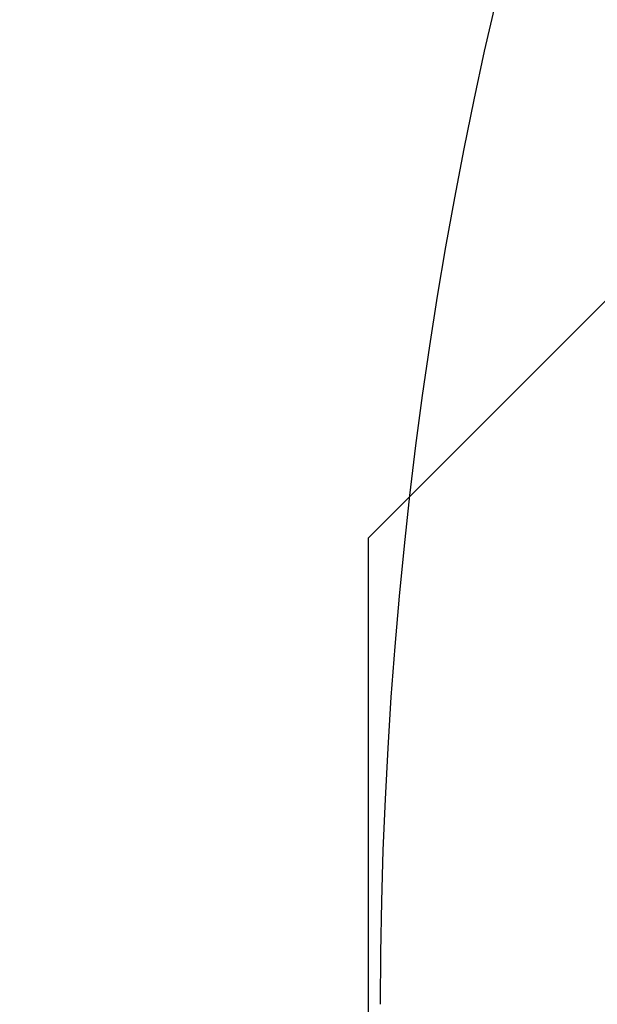
# Model space of a CAD drawing. Extents: x 2 to 154, y 1 to 99.
# Drawn here: x 66 to 66, y 68 to 68 of the extents above; entities that cross this region are included whole.
import ezdxf

# ---------------------------------------------------------------- set-up
doc = ezdxf.new("R2010")
doc.units = 0
doc.header["$MEASUREMENT"] = 0
doc.linetypes.add('SLD-SOLID', pattern=[0])
doc.layers.get('0').update_dxf_attribs({"linetype": 'CONTINUOUS'})
doc.styles.add('SLDTEXTSTYLE1', font='GOTHIC.TTF', dxfattribs={"width": 0.913})
doc.dimstyles.new('SLDDIMSTYLE0', dxfattribs={"dimtxt": 0.9374999999999999, "dimasz": 1, "dimexe": 0, "dimexo": 0.0625, "dimgap": 0.234375, "dimtad": 0, "dimtih": 1, "dimtoh": 1, "dimrnd": 1e-09, "dimzin": 12, "dimtxsty": 'SLDTEXTSTYLE1', "dimsah": 1, "dimcen": 0.09, "dimazin": 3, "dimtfac": 1, "dimtofl": 0, "dimtmove": 0, "dimatfit": 3, "dimtolj": 1, "dimtzin": 12})
doc.dimstyles.new('SLDDIMSTYLE1', dxfattribs={"dimtxt": 0.9374999999999999, "dimasz": 1, "dimexe": 0, "dimexo": 0.0625, "dimgap": 0.234375, "dimtad": 0, "dimtih": 1, "dimtoh": 1, "dimdec": 5, "dimrnd": 1e-09, "dimzin": 12, "dimtxsty": 'SLDTEXTSTYLE1', "dimsah": 1, "dimcen": 0.09, "dimazin": 3, "dimtfac": 1, "dimtdec": 5, "dimtofl": 0, "dimtmove": 0, "dimatfit": 3, "dimtolj": 1, "dimtzin": 12})
pattern_1 = [(45, (0, 0), (-0.5303300858899106, 0.5303300858899107), []), (45, (0.176776695, 0), (-0.5303300858899106, 0.5303300858899107), []), (45, (0.353553391, 0), (-0.5303300858899106, 0.5303300858899107), []), (45, (0.530330086, 0), (-0.5303300858899106, 0.5303300858899107), [])]
pattern_2 = [(45, (0, 0), (-0.08838834764831843, 0.08838834764831845), [])]

# ---------------------------------------------------------------- blocks, each defined once
blk = doc.blocks.new('_D_5')
at = {"color": 7, "linetype": 'SLD-SOLID'}
for p, q in [((70.65333542784104, 72.68570007562094), (50.73489426772289, 72.68570007562094)), ((50.98489426772289, 72.68570007562094), (50.98489426772289, 67.45141984189567)), ((49.70820157868578, 67.26131571132811), (49.51809741145201, 67.26131571132811)), ((49.51809741145201, 67.26131571132811), (49.51809741145201, 65.77173227912303)), ((52.26158703009249, 67.26131571132811), (52.45169119732626, 67.26131571132811)), ((52.45169119732626, 67.26131571132811), (52.45169119732626, 65.77173227912303)), ((49.51809741145201, 65.77173227912303), (49.70820157868578, 65.77173227912303)), ((52.45169119732626, 65.77173227912303), (52.26158703009249, 65.77173227912303)), ((50.98489426772289, 59.09563499663396), (50.98489426772289, 64.33162796199767)), ((64.39417810354934, 59.09563499663396), (50.73489426772289, 59.09563499663396))]:
    blk.add_line(p, q, dxfattribs=at)
for points in [[(50.98489426772289, 72.68570007562094), (50.79739426772289, 71.68570007562094), (51.17239426772289, 71.68570007562094)], [(50.98489426772289, 59.09563499663396), (51.17239426772289, 60.09563499663396), (50.79739426772289, 60.09563499663396)]]:
    blk.add_solid(points, dxfattribs=at)
at = {"color": 7, "linetype": 'SLD-SOLID', "char_height": 0.9375, "attachment_point": 1, "style": 'SLDTEXTSTYLE1'}
for s, insert in [('345', (49.945831787728, 66.96924211808052, 5.352812559127697)), ('13 5/8"', (48.57951245489885, 65.52913780095514, 5.352812559127697))]:
    blk.add_mtext(s, dxfattribs=dict(at, insert=insert))
blk = doc.blocks.new('_D_9')
at = {"color": 7, "linetype": 'SLD-SOLID'}
for p, q in [((69.84182647306184, 80.31845015928108), (69.65172230582807, 80.31845015928108)), ((69.65172230582807, 80.31845015928108), (69.65172230582807, 78.828866727076)), ((72.39521192446855, 80.31845015928108), (72.58531609170232, 80.31845015928108)), ((72.58531609170232, 80.31845015928108), (72.58531609170232, 78.828866727076)), ((64.80892739384461, 66.96404740969531), (64.80892739384458, 79.19865834989959)), ((76.74493491553133, 66.96404740969534), (76.7449349155313, 79.19865834989963)), ((64.80892739384458, 78.9486583498996), (68.95442702960341, 78.94865834989962)), ((76.7449349155313, 78.94865834989963), (73.2826112945945, 78.94865834989962)), ((69.65172230582807, 78.828866727076), (69.84182647306184, 78.828866727076)), ((72.58531609170232, 78.828866727076), (72.39521192446855, 78.828866727076))]:
    blk.add_line(p, q, dxfattribs=at)
for points in [[(64.80892739384458, 78.9486583498996), (65.80892739384458, 78.7611583498996), (65.80892739384458, 79.1361583498996)], [(76.7449349155313, 78.94865834989963), (75.7449349155313, 79.13615834989963), (75.7449349155313, 78.76115834989963)]]:
    blk.add_solid(points, dxfattribs=at)
at = {"color": 7, "linetype": 'SLD-SOLID', "char_height": 0.9375, "attachment_point": 1, "style": 'SLDTEXTSTYLE1'}
for s, insert in [('305', (70.07945668210407, 80.02637656603348, 5.352812559127697)), ('12"', (70.55957821903243, 78.58627217557563, 5.352812559127697)), ('%%c', (69.14447404643659, 78.58627219390875, 5.352812559127697))]:
    blk.add_mtext(s, dxfattribs=dict(at, insert=insert))

msp = doc.modelspace()

# ---------------------------------------------------------------- hatches: boundary and pattern name
at = {"linetype": 'SLD-SOLID'}
h = msp.add_hatch(dxfattribs=at)
h.set_pattern_fill('ANSI34', style=0)
h.set_pattern_definition(pattern_1)
edge = h.paths.add_edge_path(flags=0)
edge.add_line((74.1075932587974, 71.5201579820954), (74.14555749453649, 71.41585210165536))
edge.add_line((74.14555749453649, 71.41585210165536), (74.18966300084696, 71.4861635818589))
edge.add_line((74.18966300084696, 71.4861635818589), (74.18981853719909, 71.48609915659239))
edge.add_line((74.18981853719909, 71.48609915659239), (74.22778277293, 71.38179327617488))
edge.add_line((74.22778277293, 71.38179327617488), (74.27188827923095, 71.45210475636324))
edge.add_line((74.27188827923095, 71.45210475636324), (74.27204381560078, 71.45204033108938))
edge.add_line((74.27204381560078, 71.45204033108938), (74.31000805132349, 71.34773445069438))
edge.add_line((74.31000805132349, 71.34773445069438), (74.35411355768049, 71.41804593084045))
edge.add_arc((73.62701503634742, 69.66267481945657), 1.899999999580501, 40.665879414372625, 67.50000000000091, ccw=False)
edge.add_line((75.06820785659863, 70.90080375186315), (75.07465662817957, 70.65453510082868))
edge.add_arc((75.07965491480444, 70.65466598557022), 0.005, 181.4999999999803, 211.0000000001386)
edge.add_line((75.07536907830094, 70.65209079519566), (75.15685693975277, 70.51647221932076))
edge.add_arc((75.16114277625628, 70.51904740969532), 0.005, 211.0000000000547, 270.0000000000008)
edge.add_line((75.16114277625628, 70.51404740969531), (75.17346464348641, 70.51404740969532))
edge.add_arc((75.17346464348641, 70.51904740969532), 0.005, 270.0000000000008, 358.5000000000256)
edge.add_line((75.1784629301113, 70.51891652495378), (75.18453634764323, 70.75085098316596))
edge.add_arc((73.62701503634742, 69.66267481945657), 1.899999999580501, 29.317945710119602, 34.94041858384497, ccw=False)
edge.add_line((75.28365533971908, 70.59302040237225), (75.30403592943463, 70.47586923706672))
edge.add_line((75.30403592943463, 70.47586923706672), (75.33813767736964, 70.49477214461744))
edge.add_line((75.33813767736964, 70.49477214461744), (75.35852853075032, 70.37756198198424))
edge.add_line((75.35852853075032, 70.37756198198424), (75.39263027868533, 70.39646488953498))
edge.add_line((75.39263027868533, 70.39646488953498), (75.413021132066, 70.27925472690177))
edge.add_line((75.413021132066, 70.27925472690177), (75.44712288000102, 70.29815763445251))
edge.add_line((75.44712288000102, 70.29815763445251), (75.4675137333817, 70.18094747181931))
edge.add_line((75.4675137333817, 70.18094747181931), (75.5016154813167, 70.19985037937003))
edge.add_line((75.5016154813167, 70.19985037937003), (75.52200633469738, 70.08264021673683))
edge.add_line((75.52200633469738, 70.08264021673683), (75.55610808263239, 70.10154312428757))
edge.add_line((75.55610808263239, 70.10154312428757), (75.57649893601307, 69.98433296165437))
edge.add_line((75.57649893601307, 69.98433296165437), (75.61060068394808, 70.0032358692051))
edge.add_line((75.61060068394808, 70.0032358692051), (75.63099153732875, 69.8860257065719))
edge.add_line((75.63099153732875, 69.8860257065719), (75.66509328526377, 69.90492861412264))
edge.add_line((75.66509328526377, 69.90492861412264), (75.68548413864445, 69.78771845148943))
edge.add_line((75.68548413864445, 69.78771845148943), (75.71958588657945, 69.80662135904016))
edge.add_line((75.71958588657945, 69.80662135904016), (75.73997673996013, 69.68941119640697))
edge.add_line((75.73997673996013, 69.68941119640697), (75.77407848789514, 69.7083141039577))
edge.add_line((75.77407848789514, 69.7083141039577), (75.79446934127581, 69.59110394132449))
edge.add_line((75.79446934127581, 69.59110394132449), (75.82857108921083, 69.61000684887523))
edge.add_line((75.82857108921083, 69.61000684887523), (75.8489619425915, 69.49279668624203))
edge.add_line((75.8489619425915, 69.49279668624203), (75.88306369052651, 69.51169959379276))
edge.add_line((75.88306369052651, 69.51169959379276), (75.9034545439072, 69.39448943115957))
edge.add_line((75.9034545439072, 69.39448943115957), (75.9375562918422, 69.4133923387103))
edge.add_line((75.9375562918422, 69.4133923387103), (75.95794714522287, 69.2961821760771))
edge.add_line((75.95794714522287, 69.2961821760771), (75.99204889315789, 69.3150850836278))
edge.add_line((75.99204889315789, 69.3150850836278), (76.01243974653856, 69.1978749209946))
edge.add_line((76.01243974653856, 69.1978749209946), (76.04654149447357, 69.21677782854533))
edge.add_line((76.04654149447357, 69.21677782854533), (76.06693234785426, 69.09956766591212))
edge.add_line((76.06693234785426, 69.09956766591212), (76.10103409578926, 69.11847057346286))
edge.add_line((76.10103409578926, 69.11847057346286), (76.12142494916993, 69.00126041082966))
edge.add_line((76.12142494916993, 69.00126041082966), (76.15552669710495, 69.0201633183804))
edge.add_line((76.15552669710495, 69.0201633183804), (76.17591755048564, 68.9029531557472))
edge.add_line((76.17591755048564, 68.9029531557472), (76.21001929842065, 68.92185606329792))
edge.add_line((76.21001929842065, 68.92185606329792), (76.23041015180132, 68.80464590066472))
edge.add_line((76.23041015180132, 68.80464590066472), (76.26451189973633, 68.82354880821546))
edge.add_line((76.26451189973633, 68.82354880821546), (76.28490275311701, 68.70633864558226))
edge.add_line((76.28490275311701, 68.70633864558226), (76.31901292220194, 68.72524621984662))
edge.add_arc((74.87911284552473, 67.92709657415693), 1.646315610000001, -0.4541306298814902, 28.99999999999858, ccw=False)
edge.add_line((76.52537674283208, 67.9140478902367), (76.57860578455835, 67.07204740969532))
edge.add_line((76.57860578455835, 67.07204740969532), (76.62333542784101, 67.07204740969532))
edge.add_line((76.62333542784101, 67.07204740969532), (76.69687096163773, 66.99851188044198))
edge.add_arc((76.69333542784102, 66.99497634642681), 0.004999999999999525, -7.958078640513122e-13, 45.000001770175174, ccw=False)
edge.add_line((76.69833542784102, 66.99497634642681), (76.69833542784102, 66.98788404927282))
edge.add_arc((76.69333542784102, 66.98788404927282), 0.004999999999999721, 285.0000000000439, 360, ccw=False)
edge.add_line((76.69462952306654, 66.98305442014137), (76.58512378056565, 66.95371244487168))
edge.add_line((76.58512378056565, 66.95371244487168), (76.59309938589348, 66.9299448220099))
edge.add_line((76.59309938589348, 66.9299448220099), (76.60905634669015, 66.89624851690736))
edge.add_arc((76.69943474441952, 66.9390474096953), 0.1000000000000002, 205.3399999999965, 270.0000000000008)
edge.add_line((76.69943474441952, 66.83904740969533), (76.74774346183746, 66.83904740969531))
edge.add_line((76.74774346183746, 66.83904740969531), (76.68626053268201, 67.51859737772726))
edge.add_line((76.68626053268201, 67.51859737772726), (76.69128095571594, 67.51859737772725))
edge.add_line((76.69128095571594, 67.51859737772725), (76.68263559455863, 67.61415162308901))
edge.add_line((76.68263559455863, 67.61415162308901), (76.67761517152468, 67.61415162308899))
edge.add_line((76.67761517152468, 67.61415162308899), (76.6503877429731, 67.9150871584641))
edge.add_arc((74.87911284501338, 67.92709657507945), 1.771315610000001, 359.6115349775445, 361.6568440682209)
edge.add_line((76.6496879061837, 67.97831125063844), (76.63012792284162, 68.19450111402443))
edge.add_arc((74.87911284501338, 67.92709657507945), 1.771315610000001, 8.682784411778677, 29.00000000000011)
edge.add_line((76.42834038508299, 68.78584742329994), (75.39811994330009, 70.64441430045287))
edge.add_arc((73.62701503634742, 69.66267481945657), 2.024999999994738, 29.0000000000004, 67.50000000000189)
edge.add_line((74.40194898688665, 71.53353087279193), (72.43870497905499, 72.34673316708343))
edge.add_arc((70.7334676044363, 68.22992597021307), 4.456000000000002, 67.50000000000209, 89.42307442580056)
edge.add_arc((70.82320325124579, 68.22992597021307), 4.456000000000002, 90.57692557419944, 112.4999999999979)
edge.add_line((69.1179658766271, 72.34673316708343), (67.15472186880228, 71.53353087279191))
edge.add_arc((67.92965581933466, 69.66267481945654), 2.024999999994738, 112.4999999998185, 150.9999999999994)
edge.add_line((66.158550912382, 70.64441430045284), (65.12833047059908, 68.78584742329996))
edge.add_arc((66.6775580106687, 67.92709657507942), 1.771315610000001, 150.9999999999989, 171.3172155882209)
edge.add_line((64.92654293284026, 68.19450111402445), (64.90698294949856, 67.97831125063846))
edge.add_arc((66.6775580106687, 67.92709657507942), 1.771315610000001, 178.3431559317783, 180.3884650224558)
edge.add_line((64.90628311270899, 67.91508715846412), (64.87905568415741, 67.61415162308901))
edge.add_line((64.87905568415741, 67.61415162308901), (64.87403526112347, 67.61415162308901))
edge.add_line((64.87403526112347, 67.61415162308901), (64.86538989996615, 67.51859737772737))
edge.add_line((64.86538989996615, 67.51859737772737), (64.8704103230001, 67.51859737772739))
edge.add_line((64.8704103230001, 67.51859737772739), (64.80892739384463, 66.83904740969533))
edge.add_line((64.80892739384463, 66.83904740969533), (64.85723611126257, 66.83904740969533))
edge.add_arc((64.85723611126257, 66.9390474096953), 0.1000000000000002, 270.0000000000008, 334.6600000000051)
edge.add_line((64.94761450899193, 66.89624851690736), (64.9635714697886, 66.9299448220099))
edge.add_line((64.9635714697886, 66.9299448220099), (64.97154707511646, 66.95371244487168))
edge.add_line((64.97154707511646, 66.95371244487168), (64.86204133261556, 66.98305442014137))
edge.add_arc((64.86333542784106, 66.98788404927282), 0.004999999999999721, 180.0000000001628, 255.0000000001134, ccw=False)
edge.add_line((64.85833542784107, 66.98788404927281), (64.85833542784106, 66.99497634642681))
edge.add_arc((64.86333542784106, 66.99497634642681), 0.004999999999999525, 134.9999982299383, 180, ccw=False)
edge.add_line((64.85979989404436, 66.99851188044197), (64.93333542784106, 67.07204740969532))
edge.add_line((64.93333542784106, 67.07204740969532), (64.97806507112375, 67.07204740969534))
edge.add_line((64.97806507112375, 67.07204740969534), (65.03129411284999, 67.91404789023673))
edge.add_arc((66.67755801015734, 67.92709657415689), 1.646315610000001, 150.9999999632888, 180.4541306298783, ccw=False)
edge.add_line((65.23765793348015, 68.72524622105263), (65.27176810256506, 68.70633864558228))
edge.add_line((65.27176810256506, 68.70633864558228), (65.29215895594575, 68.82354880821548))
edge.add_line((65.29215895594575, 68.82354880821548), (65.32626070388075, 68.80464590066474))
edge.add_line((65.32626070388075, 68.80464590066474), (65.34665155726144, 68.92185606329794))
edge.add_line((65.34665155726144, 68.92185606329794), (65.38075330519644, 68.90295315574721))
edge.add_line((65.38075330519644, 68.90295315574721), (65.40114415857711, 69.02016331838041))
edge.add_line((65.40114415857711, 69.02016331838041), (65.43524590651211, 69.00126041082967))
edge.add_line((65.43524590651211, 69.00126041082967), (65.45563675989281, 69.11847057346287))
edge.add_line((65.45563675989281, 69.11847057346287), (65.48973850782781, 69.0995676659121))
edge.add_line((65.48973850782781, 69.0995676659121), (65.5101293612085, 69.21677782854532))
edge.add_line((65.5101293612085, 69.21677782854532), (65.5442311091435, 69.1978749209946))
edge.add_line((65.5442311091435, 69.1978749209946), (65.56462196252419, 69.31508508362779))
edge.add_line((65.56462196252419, 69.31508508362779), (65.59872371045918, 69.29618217607705))
edge.add_line((65.59872371045918, 69.29618217607705), (65.61911456383987, 69.41339233871025))
edge.add_line((65.61911456383987, 69.41339233871025), (65.65321631177488, 69.39448943115953))
edge.add_line((65.65321631177488, 69.39448943115953), (65.67360716515556, 69.51169959379273))
edge.add_line((65.67360716515556, 69.51169959379273), (65.70770891309056, 69.49279668624199))
edge.add_line((65.70770891309056, 69.49279668624199), (65.72809976647125, 69.61000684887519))
edge.add_line((65.72809976647125, 69.61000684887519), (65.76220151440626, 69.59110394132446))
edge.add_line((65.76220151440626, 69.59110394132446), (65.78259236778693, 69.70831410395766))
edge.add_line((65.78259236778693, 69.70831410395766), (65.81669411572194, 69.68941119640694))
edge.add_line((65.81669411572194, 69.68941119640694), (65.83708496910262, 69.80662135904012))
edge.add_line((65.83708496910262, 69.80662135904012), (65.87118671703762, 69.7877184514894))
edge.add_line((65.87118671703762, 69.7877184514894), (65.8915775704183, 69.9049286141226))
edge.add_line((65.8915775704183, 69.9049286141226), (65.92567931835332, 69.88602570657186))
edge.add_line((65.92567931835332, 69.88602570657186), (65.946070171734, 70.00323586920507))
edge.add_line((65.946070171734, 70.00323586920507), (65.980171919669, 69.98433296165433))
edge.add_line((65.980171919669, 69.98433296165433), (66.00056277304968, 70.10154312428753))
edge.add_line((66.00056277304968, 70.10154312428753), (66.03466452098468, 70.0826402167368))
edge.add_line((66.03466452098468, 70.0826402167368), (66.05505537436538, 70.19985037936999))
edge.add_line((66.05505537436538, 70.19985037936999), (66.08915712230038, 70.18094747181927))
edge.add_line((66.08915712230038, 70.18094747181927), (66.10954797568105, 70.29815763445247))
edge.add_line((66.10954797568105, 70.29815763445247), (66.14364972361606, 70.27925472690173))
edge.add_line((66.14364972361606, 70.27925472690173), (66.16404057699675, 70.39646488953493))
edge.add_line((66.16404057699675, 70.39646488953493), (66.19814232493175, 70.3775619819842))
edge.add_line((66.19814232493175, 70.3775619819842), (66.21853317831244, 70.4947721446174))
edge.add_line((66.21853317831244, 70.4947721446174), (66.25263492624745, 70.47586923706668))
edge.add_line((66.25263492624745, 70.47586923706668), (66.27301551596302, 70.5930204023722))
edge.add_arc((67.92965581933466, 69.66267481945654), 1.899999999580501, 145.0595814161537, 150.6820542898787, ccw=False)
edge.add_line((66.37213450803884, 70.75085098316592), (66.37820792557079, 70.51891652495374))
edge.add_arc((66.38320621219566, 70.51904740969528), 0.005, 181.4999999999803, 270.0000000000008)
edge.add_line((66.38320621219566, 70.51404740969528), (66.3955280794258, 70.51404740969528))
edge.add_arc((66.3955280794258, 70.51904740969528), 0.005, 270.0000000000008, 328.999999999863)
edge.add_line((66.3998139159293, 70.51647221932072), (66.48130177738113, 70.65209079519562))
edge.add_arc((66.47701594087762, 70.65466598557018), 0.005, 328.9999999999469, 358.5000000000256)
edge.add_line((66.4820142275025, 70.65453510082864), (66.48846299908345, 70.90080375186311))
edge.add_arc((67.92965581933466, 69.66267481945654), 1.899999999580501, 112.49999999999741, 139.3341205856258, ccw=False)
edge.add_line((67.20255729800158, 71.41804593084044), (67.24666280435858, 71.34773445069438))
edge.add_line((67.24666280435858, 71.34773445069438), (67.28462704008129, 71.45204033108938))
edge.add_line((67.28462704008129, 71.45204033108938), (67.28478257645111, 71.45210475636324))
edge.add_line((67.28478257645111, 71.45210475636324), (67.32888808275207, 71.38179327617486))
edge.add_line((67.32888808275207, 71.38179327617486), (67.36685231848298, 71.48609915659237))
edge.add_line((67.36685231848298, 71.48609915659237), (67.3670078548351, 71.4861635818589))
edge.add_line((67.3670078548351, 71.4861635818589), (67.41111336114558, 71.41585210165536))
edge.add_line((67.41111336114558, 71.41585210165536), (67.44907759688469, 71.52015798209538))
edge.add_line((67.44907759688469, 71.52015798209538), (67.44923313321911, 71.52022240735458))
edge.add_line((67.44923313321911, 71.52022240735458), (67.49333863953908, 71.44991092713585))
edge.add_line((67.49333863953908, 71.44991092713585), (67.53130287528637, 71.55421680759837))
edge.add_line((67.53130287528637, 71.55421680759837), (67.5314584116031, 71.55428123285024))
edge.add_line((67.5314584116031, 71.55428123285024), (67.57556391793258, 71.48396975261633))
edge.add_line((67.57556391793258, 71.48396975261633), (67.61352815368807, 71.58827563310136))
edge.add_line((67.61352815368807, 71.58827563310136), (67.61368368998707, 71.58834005834589))
edge.add_line((67.61368368998707, 71.58834005834589), (67.65778919632609, 71.51802857809683))
edge.add_line((67.65778919632609, 71.51802857809683), (67.69575343208976, 71.62233445860436))
edge.add_line((67.69575343208976, 71.62233445860436), (67.69590896837107, 71.62239888384156))
edge.add_line((67.69590896837107, 71.62239888384156), (67.7400144747196, 71.55208740357733))
edge.add_line((67.7400144747196, 71.55208740357733), (67.77797871049145, 71.65639328410735))
edge.add_line((67.77797871049145, 71.65639328410735), (67.77813424675504, 71.6564577093372))
edge.add_line((67.77813424675504, 71.6564577093372), (67.8222397531131, 71.58614622905782))
edge.add_line((67.8222397531131, 71.58614622905782), (67.86020398889315, 71.69045210961035))
edge.add_line((67.86020398889315, 71.69045210961035), (67.86035952513903, 71.69051653483287))
edge.add_line((67.86035952513903, 71.69051653483287), (67.9044650315066, 71.62020505453832))
edge.add_line((67.9044650315066, 71.62020505453832), (67.94242926729486, 71.72451093511334))
edge.add_line((67.94242926729486, 71.72451093511334), (67.94258480352303, 71.72457536032853))
edge.add_line((67.94258480352303, 71.72457536032853), (67.98669030990011, 71.6542638800188))
edge.add_line((67.98669030990011, 71.6542638800188), (68.02465454569654, 71.75856976061633))
edge.add_line((68.02465454569654, 71.75856976061633), (68.02481008190703, 71.75863418582419))
edge.add_line((68.02481008190703, 71.75863418582419), (68.06891558829362, 71.68832270549929))
edge.add_line((68.06891558829362, 71.68832270549929), (68.10687982409823, 71.79262858611932))
edge.add_line((68.10687982409823, 71.79262858611932), (68.10703536029101, 71.79269301131986))
edge.add_line((68.10703536029101, 71.79269301131986), (68.15114086668713, 71.72238153097979))
edge.add_line((68.15114086668713, 71.72238153097979), (68.18910510249992, 71.82668741162232))
edge.add_line((68.18910510249992, 71.82668741162232), (68.18926063867501, 71.82675183681552))
edge.add_line((68.18926063867501, 71.82675183681552), (68.23336614508062, 71.75644035646029))
edge.add_line((68.23336614508062, 71.75644035646029), (68.27133038090162, 71.86074623712531))
edge.add_line((68.27133038090162, 71.86074623712531), (68.271485917059, 71.86081066231118))
edge.add_line((68.271485917059, 71.86081066231118), (68.31559142347413, 71.79049918194077))
edge.add_line((68.31559142347413, 71.79049918194077), (68.35355565930331, 71.89480506262831))
edge.add_line((68.35355565930331, 71.89480506262831), (68.353711195443, 71.89486948780684))
edge.add_line((68.353711195443, 71.89486948780684), (68.39781670186763, 71.82455800742127))
edge.add_line((68.39781670186763, 71.82455800742127), (68.435780937705, 71.92886388813129))
edge.add_line((68.435780937705, 71.92886388813129), (68.43593647382696, 71.92892831330249))
edge.add_line((68.43593647382696, 71.92892831330249), (68.48004198026113, 71.85861683290176))
edge.add_line((68.48004198026113, 71.85861683290176), (68.5180062161067, 71.9629227136343))
edge.add_line((68.5180062161067, 71.9629227136343), (68.51816175221096, 71.96298713879816))
edge.add_line((68.51816175221096, 71.96298713879816), (68.56226725865464, 71.89267565838225))
edge.add_line((68.56226725865464, 71.89267565838225), (68.60023149450839, 71.99698153913728))
edge.add_line((68.60023149450839, 71.99698153913728), (68.60038703059496, 71.99704596429382))
edge.add_line((68.60038703059496, 71.99704596429382), (68.64449253704815, 71.92673448386275))
edge.add_line((68.64449253704815, 71.92673448386275), (68.68245677291009, 72.03104036464028))
edge.add_line((68.68245677291009, 72.03104036464028), (68.68261230897895, 72.03110478978948))
edge.add_line((68.68261230897895, 72.03110478978948), (68.72671781544165, 71.96079330934323))
edge.add_line((68.72671781544165, 71.96079330934323), (68.76468205131178, 72.06509919014326))
edge.add_line((68.76468205131178, 72.06509919014326), (68.76483758736293, 72.06516361528512))
edge.add_line((68.76483758736293, 72.06516361528512), (68.80894309383515, 71.99485213482374))
edge.add_line((68.80894309383515, 71.99485213482374), (68.84690732971347, 72.09915801564627))
edge.add_line((68.84690732971347, 72.09915801564627), (68.84706286574692, 72.0992224407808))
edge.add_line((68.84706286574692, 72.0992224407808), (68.89116837222866, 72.02891096030423))
edge.add_line((68.89116837222866, 72.02891096030423), (68.92913260811517, 72.13321684114926))
edge.add_line((68.92913260811517, 72.13321684114926), (68.9292881441309, 72.13328126627646))
edge.add_line((68.9292881441309, 72.13328126627646), (68.97339365062217, 72.06296978578472))
edge.add_line((68.97339365062217, 72.06296978578472), (69.01135788651686, 72.16727566665226))
edge.add_line((69.01135788651686, 72.16727566665226), (69.0115134225149, 72.16734009177212))
edge.add_line((69.0115134225149, 72.16734009177212), (69.05561892901567, 72.09702861126522))
edge.add_line((69.05561892901567, 72.09702861126522), (69.09358316491856, 72.20133449215525))
edge.add_line((69.09358316491856, 72.20133449215525), (69.0937387008989, 72.20139891726778))
edge.add_line((69.0937387008989, 72.20139891726778), (69.13784420740917, 72.1310874367457))
edge.add_line((69.13784420740917, 72.1310874367457), (69.17578412709925, 72.23532650939013))
edge.add_arc((70.81361141442574, 68.22557860177444), 4.331345807683763, 90.46664191315699, 112.21812000044841, ccw=False)
edge.add_arc((70.74305944125635, 68.22557860177444), 4.331345807683763, 67.78187999955009, 89.53335808684142, ccw=False)
edge.add_line((72.38088672858282, 72.23532650939013), (72.41882664827291, 72.1310874367457))
edge.add_line((72.41882664827291, 72.1310874367457), (72.46293215478318, 72.20139891726778))
edge.add_line((72.46293215478318, 72.20139891726778), (72.46308769076352, 72.20133449215525))
edge.add_line((72.46308769076352, 72.20133449215525), (72.5010519266664, 72.09702861126522))
edge.add_line((72.5010519266664, 72.09702861126522), (72.54515743316715, 72.16734009177212))
edge.add_line((72.54515743316715, 72.16734009177212), (72.54531296916521, 72.16727566665226))
edge.add_line((72.54531296916521, 72.16727566665226), (72.5832772050599, 72.06296978578472))
edge.add_line((72.5832772050599, 72.06296978578472), (72.62738271155115, 72.13328126627646))
edge.add_line((72.62738271155115, 72.13328126627646), (72.6275382475669, 72.13321684114926))
edge.add_line((72.6275382475669, 72.13321684114926), (72.66550248345341, 72.02891096030423))
edge.add_line((72.66550248345341, 72.02891096030423), (72.70960798993514, 72.0992224407808))
edge.add_line((72.70960798993514, 72.0992224407808), (72.7097635259686, 72.09915801564628))
edge.add_line((72.7097635259686, 72.09915801564628), (72.74772776184692, 71.99485213482374))
edge.add_line((72.74772776184692, 71.99485213482374), (72.79183326831912, 72.06516361528514))
edge.add_line((72.79183326831912, 72.06516361528514), (72.79198880437029, 72.06509919014327))
edge.add_line((72.79198880437029, 72.06509919014327), (72.82995304024043, 71.96079330934325))
edge.add_line((72.82995304024043, 71.96079330934325), (72.87405854670313, 72.03110478978948))
edge.add_line((72.87405854670313, 72.03110478978948), (72.87421408277199, 72.03104036464029))
edge.add_line((72.87421408277199, 72.03104036464029), (72.91217831863393, 71.92673448386275))
edge.add_line((72.91217831863393, 71.92673448386275), (72.95628382508711, 71.99704596429382))
edge.add_line((72.95628382508711, 71.99704596429382), (72.95643936117368, 71.9969815391373))
edge.add_line((72.95643936117368, 71.9969815391373), (72.99440359702743, 71.89267565838225))
edge.add_line((72.99440359702743, 71.89267565838225), (73.03850910347111, 71.96298713879816))
edge.add_line((73.03850910347111, 71.96298713879816), (73.03866463957537, 71.9629227136343))
edge.add_line((73.03866463957537, 71.9629227136343), (73.07662887542094, 71.85861683290176))
edge.add_line((73.07662887542094, 71.85861683290176), (73.12073438185509, 71.92892831330249))
edge.add_line((73.12073438185509, 71.92892831330249), (73.12088991797707, 71.9288638881313))
edge.add_line((73.12088991797707, 71.9288638881313), (73.15885415381445, 71.8245580074213))
edge.add_line((73.15885415381445, 71.8245580074213), (73.20295966023909, 71.89486948780687))
edge.add_line((73.20295966023909, 71.89486948780687), (73.20311519637876, 71.89480506262834))
edge.add_line((73.20311519637876, 71.89480506262834), (73.24107943220794, 71.7904991819408))
edge.add_line((73.24107943220794, 71.7904991819408), (73.28518493862308, 71.86081066231121))
edge.add_line((73.28518493862308, 71.86081066231121), (73.28534047478045, 71.86074623712534))
edge.add_line((73.28534047478045, 71.86074623712534), (73.32330471060145, 71.75644035646032))
edge.add_line((73.32330471060145, 71.75644035646032), (73.36741021700706, 71.82675183681555))
edge.add_line((73.36741021700706, 71.82675183681555), (73.36756575318215, 71.82668741162236))
edge.add_line((73.36756575318215, 71.82668741162236), (73.40552998899496, 71.72238153097983))
edge.add_line((73.40552998899496, 71.72238153097983), (73.44963549539105, 71.79269301131988))
edge.add_line((73.44963549539105, 71.79269301131988), (73.44979103158384, 71.79262858611936))
edge.add_line((73.44979103158384, 71.79262858611936), (73.48775526738845, 71.68832270549933))
edge.add_line((73.48775526738845, 71.68832270549933), (73.53186077377504, 71.75863418582423))
edge.add_line((73.53186077377504, 71.75863418582423), (73.53201630998554, 71.75856976061637))
edge.add_line((73.53201630998554, 71.75856976061637), (73.56998054578196, 71.65426388001885))
edge.add_line((73.56998054578196, 71.65426388001885), (73.61408605215902, 71.72457536032857))
edge.add_line((73.61408605215902, 71.72457536032857), (73.61424158838723, 71.72451093511337))
edge.add_line((73.61424158838723, 71.72451093511337), (73.65220582417547, 71.62020505453835))
edge.add_line((73.65220582417547, 71.62020505453835), (73.69631133054301, 71.69051653483291))
edge.add_line((73.69631133054301, 71.69051653483291), (73.69646686678892, 71.69045210961038))
edge.add_line((73.69646686678892, 71.69045210961038), (73.73443110256896, 71.58614622905786))
edge.add_line((73.73443110256896, 71.58614622905786), (73.778536608927, 71.65645770933725))
edge.add_line((73.778536608927, 71.65645770933725), (73.77869214519062, 71.65639328410738))
edge.add_line((73.77869214519062, 71.65639328410738), (73.81665638096247, 71.55208740357736))
edge.add_line((73.81665638096247, 71.55208740357736), (73.860761887311, 71.62239888384158))
edge.add_line((73.860761887311, 71.62239888384158), (73.86091742359231, 71.62233445860439))
edge.add_line((73.86091742359231, 71.62233445860439), (73.89888165935598, 71.51802857809687))
edge.add_line((73.89888165935598, 71.51802857809687), (73.94298716569499, 71.58834005834592))
edge.add_line((73.94298716569499, 71.58834005834592), (73.943142701994, 71.5882756331014))
edge.add_line((73.943142701994, 71.5882756331014), (73.98110693774947, 71.48396975261633))
edge.add_line((73.98110693774947, 71.48396975261633), (74.02521244407899, 71.55428123285024))
edge.add_line((74.02521244407899, 71.55428123285024), (74.0253679803957, 71.55421680759838))
edge.add_line((74.0253679803957, 71.55421680759838), (74.06333221614298, 71.44991092713585))
edge.add_line((74.06333221614298, 71.44991092713585), (74.10743772246298, 71.52022240735458))
edge.add_line((74.10743772246298, 71.52022240735458), (74.1075932587974, 71.5201579820954))
h = msp.add_hatch(dxfattribs=at)
h.set_pattern_fill('ANSI37', angle=90.0000000000002, style=0)
h.set_pattern_definition([(135.0000000000002, (0, 0), (-0.08838834764831814, -0.08838834764831875), []), (225.0000000000002, (0, 0), (0.08838834764831874, -0.08838834764831814), [])])
edge = h.paths.add_edge_path(flags=0)
edge.add_line((65.26808293723286, 67.71714326516452), (65.26808293723286, 67.74190983339673))
edge.add_arc((65.41241517015266, 67.72383333051525), 0.1454598000000003, 91.8722285267429, 172.8613140649787, ccw=False)
edge.add_arc((70.77833542784104, 64.06760727532024), 6.579996081612461, 35.292609753367515, 144.7073902466304, ccw=False)
edge.add_arc((76.14425568552942, 67.72383333051526), 0.1454598000000003, 7.138685935018884, 88.12777147319969, ccw=False)
edge.add_line((76.28858791844922, 67.74190983339675), (76.28858791844922, 67.71714326516455))
edge.add_line((76.28858791844922, 67.71714326516455), (76.14358791844921, 67.71714326516455))
edge.add_line((76.14358791844921, 67.71714326516455), (76.14358791844921, 67.71214326516454))
edge.add_line((76.14358791844921, 67.71214326516454), (76.28858791844922, 67.59047381864384))
edge.add_line((76.28858791844922, 67.59047381864384), (76.28858791844922, 67.56690983339675))
edge.add_line((76.28858791844922, 67.56690983339675), (76.40358791844922, 67.56690983339675))
edge.add_line((76.40358791844922, 67.56690983339675), (76.40358791844922, 67.74190983339675))
edge.add_arc((76.20644628598744, 67.74190983339675), 0.1971416324617719, 0, 79.35221394053835)
edge.add_arc((70.77833542784104, 64.06760727532024), 6.694996081612461, 35.29260975336894, 144.7073902466312)
edge.add_arc((65.35022456969463, 67.74190983339673), 0.1971416324617719, 100.6477860594576, 180)
edge.add_line((65.15308293723285, 67.74190983339673), (65.15308293723285, 67.56690983339674))
edge.add_line((65.15308293723285, 67.56690983339674), (65.26808293723286, 67.56690983339674))
edge.add_line((65.26808293723286, 67.56690983339674), (65.26808293723286, 67.59047381864383))
edge.add_line((65.26808293723286, 67.59047381864383), (65.41308293723286, 67.71214326516453))
edge.add_line((65.41308293723286, 67.71214326516453), (65.41308293723286, 67.71714326516452))
edge.add_line((65.41308293723286, 67.71714326516452), (65.26808293723286, 67.71714326516452))
h = msp.add_hatch(dxfattribs=at)
h.set_pattern_fill('ANSI34', style=0)
h.set_pattern_definition(pattern_1)
edge = h.paths.add_edge_path(flags=0)
edge.add_line((65.44307588678778, 67.74390983339676), (65.97833542784103, 67.74390983339673))
edge.add_line((65.97833542784103, 67.74390983339677), (65.98230544801947, 67.51646752970042))
edge.add_line((65.98230544801947, 67.51646752970042), (66.00319769676847, 67.49882196359096))
edge.add_line((66.00319769676847, 67.49882196359096), (66.07401463899826, 67.4963720063798))
edge.add_line((66.07401463899826, 67.49637200637954), (66.08008093433386, 67.84390983339674))
edge.add_line((66.08008093433386, 67.84390983339674), (65.99333542784105, 67.84390983339675))
edge.add_line((65.99333542784105, 67.84390983339675), (65.99062380011942, 67.99925888152542))
edge.add_arc((65.97062684621629, 67.99890983339672), 0.02, 0.9999999998615664, 90)
edge.add_line((65.97062684621629, 68.01890983339673), (65.95104400946579, 68.01890983339673))
edge.add_arc((65.95104400946579, 67.99890983339672), 0.02, 90, 179.0000000000156)
edge.add_line((65.93104705556267, 67.99925888152546), (65.92833542784103, 67.84390983339675))
edge.add_line((65.92833542784103, 67.84390983339675), (65.45290285941894, 67.84390983339675))
edge.add_arc((65.45290285941894, 67.71890983339675), 0.125, 90, 178.9999999999983)
edge.add_line((65.32792189752439, 67.72109138420142), (65.40792189752437, 67.72109138420142))
edge.add_line((65.40792189752437, 67.72109138420142), (65.40792189752439, 67.70609138420141))
edge.add_line((65.40792189752439, 67.70609138420141), (65.32646703983781, 67.637742643159))
edge.add_line((65.32646703983781, 67.637742643159), (65.32398596678912, 67.49560206339633))
edge.add_line((65.32398596678912, 67.49560206339633), (65.42400119959352, 67.49560206339675))
edge.add_line((65.42400119959352, 67.49560206339675), (65.42807817136044, 67.72917161949327))
edge.add_arc((65.44307588678778, 67.72890983339676), 0.015, 89.9999999999992, 179.0000000001643, ccw=False)
h = msp.add_hatch(dxfattribs=at)
h.set_pattern_fill('ANSI31', style=0)
h.set_pattern_definition(pattern_2)
edge = h.paths.add_edge_path(flags=0)
edge.add_arc((65.76033542784103, 67.51959814619508), 0.1870000000000042, 100.88546771706802, 180, ccw=False)
edge.add_arc((65.66333542784103, 67.57055929619509), 0.1463131699999999, 16.99999999999909, 65.06431547753681, ccw=False)
edge.add_line((65.80325540817206, 67.61333712713137), (65.91333542784103, 67.25328160655432))
edge.add_line((65.91333542784103, 67.25328160655432), (65.91333542784102, 66.74017172125788))
edge.add_ellipse((65.75523117378225, 67.261925123606), major_axis=(5.244027385487859, 3.744898149312522e-15), ratio=0.09954004032386567, start_angle=271.7276949087471, end_angle=272.1580973518248)
edge.add_line((65.95270550658118, 66.74030466183322), (65.95270550658118, 67.25916550424523))
edge.add_line((65.95270550658118, 67.25916550424523), (65.84090520171391, 67.6248478241677))
edge.add_arc((65.66333542784103, 67.57055929619509), 0.1856832487401574, 17.0000000000006, 69.00025026070038)
edge.add_arc((65.76033542784103, 67.51959814619508), 0.2263700787401617, 97.73253245024917, 180)
edge.add_line((65.53396534910085, 67.51959814619508), (65.53396534910087, 67.08036702751157))
edge.add_ellipse((64.80747033985791, 67.59906485360602), major_axis=(-6.478099830098731, -5.354394195498416e-15), ratio=0.08057774827513922, start_angle=96.43905592988413, end_angle=96.78959972740361)
edge.add_line((65.57333542784103, 67.08073488514209), (65.57333542784103, 67.51959814619508))
h = msp.add_hatch(dxfattribs=at)
h.set_pattern_fill('ANSI34', angle=90.0000000000002, style=0)
h.set_pattern_definition([(135.0000000000002, (0, 0), (-0.5303300858899088, -0.5303300858899125), []), (135.0000000000002, (-6.172125317348642e-16, 0.176776695), (-0.5303300858899088, -0.5303300858899125), []), (135.0000000000002, (-1.23442506696121e-15, 0.353553391), (-0.5303300858899088, -0.5303300858899125), []), (135.0000000000002, (-1.851637598696074e-15, 0.530330086), (-0.5303300858899088, -0.5303300858899125), [])])
edge = h.paths.add_edge_path(flags=0)
edge.add_arc((65.36825630959007, 67.48821631919964), 0.009999999999999962, 59.47516270545395, 92.2857563096263)
edge.add_line((65.36785747566734, 67.49820836260935), (65.21729014320837, 67.48238309827526))
edge.add_arc((65.21833542784104, 67.47243787932159), 0.01, 95.99999999995141, 180.0000000000822)
edge.add_line((65.20833542784105, 67.47243787932157), (65.20833542784105, 67.40750944034721))
edge.add_line((65.20833542784105, 67.40750944034721), (65.57333542784104, 67.40910206339676))
edge.add_line((65.57333542784104, 67.40910206339676), (65.57333542784104, 67.56886613406598))
edge.add_line((65.57333542784104, 67.56886613406598), (65.5583377124137, 67.56860434796943))
edge.add_line((65.5583377124137, 67.56860434796943), (65.53333542784105, 67.54360206339678))
edge.add_line((65.53333542784105, 67.54360206339678), (65.53333542784105, 67.49683040985347))
edge.add_line((65.53333542784105, 67.49683040985347), (65.37333542784104, 67.49683040985346))
h = msp.add_hatch(dxfattribs=at)
h.set_pattern_fill('ANSI31', style=0)
h.set_pattern_definition(pattern_2)
edge = h.paths.add_edge_path(flags=0)
edge.add_line((66.20833542784105, 67.31719190188295), (66.20833542784105, 67.33001222491055))
edge.add_line((66.20833542784105, 67.33001222491055), (66.00833542784105, 67.38360206339672))
edge.add_line((66.00833542784105, 67.38360206339672), (65.98823753466837, 67.38360206339671))
edge.add_spline(control_points=[(65.98823753466837, 67.38360206339671), (65.98367243451952, 67.38881008036414), (65.97965793536649, 67.39455595939931), (65.97633580786267, 67.40063352522864), (65.97457041342696, 67.40386317276185), (65.9729903867667, 67.40720121322434), (65.97161170312107, 67.41061390601855), (65.97023301941354, 67.41402659896596), (65.96905103329865, 67.41752544322087), (65.96807769527655, 67.421075070668)], knot_values=[6.508750623775356e-06, 6.508750623775356e-06, 6.508750623775356e-06, 6.508750623775356e-06, 0.0005342907185195747, 0.0005342907185195747, 0.0005342907185195747, 0.000813505015686585, 0.000813505015686585, 0.000813505015686585, 0.001092719334589001, 0.001092719334589001, 0.001092719334589001, 0.001092719334589001], weights=[1, 1, 1, 1, 1, 1, 1, 1, 1, 1], degree=3, periodic=0)
edge.add_spline(control_points=[(65.96807769527452, 67.42107507066798), (65.96622533028116, 67.41432572826142), (65.96360776021325, 67.40774259786356), (65.96031977259615, 67.40156408538729), (65.95860791112378, 67.39834729788795), (65.95670777111536, 67.39522390725415), (65.9546381272626, 67.39222477974116), (65.95256848327415, 67.38922565203153), (65.95032251860431, 67.386340907924), (65.94792242357781, 67.38359905870837)], knot_values=[0, 0, 0, 0, 0.0005333176921506117, 0.0005333176921506117, 0.0005333176921506117, 0.0008097451681491296, 0.0008097451681491296, 0.0008097451681491296, 0.001086172671611689, 0.001086172671611689, 0.001086172671611689, 0.001086172671611689], weights=[1, 1, 1, 1, 1, 1, 1, 1, 1, 1], degree=3, periodic=0)
edge.add_line((65.94792242357781, 67.38359905870837), (65.87012737106275, 67.3836020633967))
edge.add_spline(control_points=[(65.87012737106275, 67.3836020633967), (65.86556054670989, 67.38881023271689), (65.86154533335724, 67.3945544578371), (65.85822221637592, 67.40063044195979), (65.85645606338875, 67.40385967450523), (65.85487525017399, 67.40719734188926), (65.85349575871564, 67.41060970800721), (65.85211626720063, 67.4140220742653), (65.85093344946165, 67.41752063678145), (65.84995926398386, 67.42107003151497)], knot_values=[6.54858791965514e-06, 6.54858791965514e-06, 6.54858791965514e-06, 6.54858791965514e-06, 0.000534260971248773, 0.000534260971248773, 0.000534260971248773, 0.0008134754569533117, 0.0008134754569533117, 0.0008134754569533117, 0.001092689962270347, 0.001092689962270347, 0.001092689962270347, 0.001092689962270347], weights=[1, 1, 1, 1, 1, 1, 1, 1, 1, 1], degree=3, periodic=0)
edge.add_spline(control_points=[(65.84995926398382, 67.42107003151494), (65.8481084456225, 67.41432010337984), (65.84549231253168, 67.40773622083356), (65.8422056207911, 67.40155684256078), (65.84049447194239, 67.39833967561852), (65.83859501775025, 67.39521586683531), (65.83652602960832, 67.39221628660046), (65.83445704147019, 67.38921670637113), (65.83221170398284, 67.38633147381466), (65.82981220629455, 67.3835891017918)], knot_values=[0, 0, 0, 0, 0.0005333295562626887, 0.0005333295562626887, 0.0005333295562626887, 0.0008097568754161476, 0.0008097568754161476, 0.0008097568754161476, 0.001086184193493385, 0.001086184193493385, 0.001086184193493385, 0.001086184193493385], weights=[1, 1, 1, 1, 1, 1, 1, 1, 1, 1], degree=3, periodic=0)
edge.add_line((65.82981220629455, 67.3835891017918), (65.75201690077517, 67.38360206339672))
edge.add_spline(control_points=[(65.75201690077517, 67.38360206339672), (65.74744970439652, 67.3888097488435), (65.74343375038231, 67.39455345809994), (65.74010982644612, 67.40062900667067), (65.73834324611269, 67.40385800493475), (65.73676198518991, 67.4071954587528), (65.73538202798952, 67.41060763606193), (65.73400207074873, 67.41401981347094), (65.7328187680199, 67.41751821041639), (65.73184408174014, 67.42106746714325)], knot_values=[6.546080119300736e-06, 6.546080119300736e-06, 6.546080119300736e-06, 6.546080119300736e-06, 0.0005342588557576358, 0.0005342588557576358, 0.0005342588557576358, 0.0008134733786647566, 0.0008134733786647566, 0.0008134733786647566, 0.001092687915393971, 0.001092687915393971, 0.001092687915393971, 0.001092687915393971], weights=[1, 1, 1, 1, 1, 1, 1, 1, 1, 1], degree=3, periodic=0)
edge.add_spline(control_points=[(65.73184408174014, 67.42106746714325), (65.7299941973565, 67.41431703480156), (65.72737892290672, 67.4077325446136), (65.72409298842578, 67.40155249254104), (65.72238229235332, 67.39833508486922), (65.72048327825516, 67.39521100867779), (65.71841471346725, 67.39221113653095), (65.71634614871515, 67.38921126443597), (65.71410121935338, 67.38632571467554), (65.71170211113893, 67.3835830020593)], knot_values=[0, 0, 0, 0, 0.0005333477951789973, 0.0005333477951789973, 0.0005333477951789973, 0.0008097749996905333, 0.0008097749996905333, 0.0008097749996905333, 0.001086202196389695, 0.001086202196389695, 0.001086202196389695, 0.001086202196389695], weights=[1, 1, 1, 1, 1, 1, 1, 1, 1, 1], degree=3, periodic=0)
edge.add_line((65.71170211113893, 67.3835830020593), (65.63390294504694, 67.38360206339672))
edge.add_spline(control_points=[(65.63390294504694, 67.38360206339672), (65.62933949603986, 67.38881002529322), (65.62532325203547, 67.39455408445956), (65.62199909482416, 67.40063001056028), (65.62023250386181, 67.40385900228812), (65.61865122343706, 67.40719644479627), (65.6172712352077, 67.41060860887401), (65.61589124696204, 67.41402077299209), (65.61470790205921, 67.41751915348443), (65.613733160657, 67.42106839435054)], knot_values=[6.532221858638489e-06, 6.532221858638489e-06, 6.532221858638489e-06, 6.532221858638489e-06, 0.0005342787688222063, 0.0005342787688222063, 0.0005342787688222063, 0.0008134932083767839, 0.0008134932083767839, 0.0008134932083767839, 0.001092707653392182, 0.001092707653392182, 0.001092707653392182, 0.001092707653392182], weights=[1, 1, 1, 1, 1, 1, 1, 1, 1, 1], degree=3, periodic=0)
edge.add_spline(control_points=[(65.613733160657, 67.42106839435053), (65.61188342007888, 67.41431764205826), (65.60926826522271, 67.40773281126441), (65.60598241258893, 67.4015524092397), (65.60427182545878, 67.39833494414285), (65.60237292512032, 67.39521080038203), (65.600304474977, 67.39221084971844), (65.59823602480834, 67.3892108990181), (65.59599121171605, 67.38632526011249), (65.59359221747249, 67.383582448248)], knot_values=[0, 0, 0, 0, 0.0005333684126289699, 0.0005333684126289699, 0.0005333684126289699, 0.000809795571224842, 0.000809795571224842, 0.000809795571224842, 0.001086222735465231, 0.001086222735465231, 0.001086222735465231, 0.001086222735465231], weights=[1, 1, 1, 1, 1, 1, 1, 1, 1, 1], degree=3, periodic=0)
edge.add_line((65.59359221747249, 67.383582448248), (65.51579341275036, 67.3836020633967))
edge.add_spline(control_points=[(65.51579341275036, 67.3836020633967), (65.51123134329035, 67.38880648665823), (65.50721910347919, 67.3945503961466), (65.50389872368673, 67.40062570518133), (65.5021335392438, 67.40385546854102), (65.50055374164745, 67.4071936204163), (65.49917530850607, 67.41060641539285), (65.4977968752258, 67.41401921071326), (65.49661516121853, 67.41751815036801), (65.49564211989322, 67.42106786032609)], knot_values=[6.563805254936998e-06, 6.563805254936998e-06, 6.563805254936998e-06, 6.563805254936998e-06, 0.0005341309941177434, 0.0005341309941177434, 0.0005341309941177434, 0.0008133462320538865, 0.0008133462320538865, 0.0008133462320538865, 0.001092561517334622, 0.001092561517334622, 0.001092561517334622, 0.001092561517334622], weights=[1, 1, 1, 1, 1, 1, 1, 1, 1, 1], degree=3, periodic=0)
edge.add_spline(control_points=[(65.4956421198932, 67.4210678603261), (65.49378897750181, 67.41431921876772), (65.49117054349031, 67.40773691319943), (65.48788172228018, 67.4015593769062), (65.4861693109555, 67.3983428800427), (65.48426860031788, 67.39521983000465), (65.48219838840811, 67.39222109239249), (65.48012817692273, 67.38922235539506), (65.47788164351212, 67.38633805061129), (65.4754810033719, 67.38359667758101)], knot_values=[0, 0, 0, 0, 0.0005332818747771849, 0.0005332818747771849, 0.0005332818747771849, 0.0008097091183216315, 0.0008097091183216315, 0.0008097091183216315, 0.001086136268628517, 0.001086136268628517, 0.001086136268628517, 0.001086136268628517], weights=[1, 1, 1, 1, 1, 1, 1, 1, 1, 1], degree=3, periodic=0)
edge.add_line((65.4754810033719, 67.38359667758101), (65.2477055065812, 67.38360206339672))
edge.add_arc((65.2477055065812, 67.42297214213691), 0.03937007874015748, 179.9999999999165, 270, ccw=False)
edge.add_line((65.20833542784104, 67.42297214213697), (65.20833542784104, 67.5411020633968))
edge.add_line((65.20833542784104, 67.5411020633968), (65.15333542784104, 67.54110206339683))
edge.add_line((65.15333542784104, 67.54110206339683), (65.15333542784104, 67.46360206339683))
edge.add_line((65.15333542784104, 67.46360206339683), (65.15233542784104, 67.46360206339682))
edge.add_arc((65.4640020945077, 67.3236020633968), 0.3416666666666667, 155.8104858459736, 172.8680309514401)
edge.add_line((65.12497896498923, 67.36602173763653), (65.15333542784106, 67.36602173763653))
edge.add_line((65.15333542784106, 67.36602173763653), (65.17922684832253, 67.35910521001159))
edge.add_ellipse((65.41990924233335, 67.32360206339662), major_axis=(-0.2837021083104663, 0.05150730370096879), ratio=0.05202193953159093, start_angle=32.51115305043356, end_angle=42.31953326097909)
edge.add_line((65.20833542784105, 67.35175011309346), (65.20833542784104, 67.29521119446575))
edge.add_ellipse((65.40815879909857, 67.32046309829859), major_axis=(-0.2791284633785128, -0.05028441373811233), ratio=0.05288736516744158, start_angle=315.1670877114735, end_angle=327.492939493944)
edge.add_line((65.17133354753156, 67.28599033285883), (65.15333542784104, 67.28118238915705))
edge.add_line((65.15333542784104, 67.28118238915705), (65.12497896498924, 67.28118238915701))
edge.add_arc((65.4640020945077, 67.3236020633968), 0.3416666666666667, 187.1319690485728, 204.1895141540229)
edge.add_line((65.15233542784104, 67.18360206339682), (65.15333542784104, 67.18360206339683))
edge.add_line((65.15333542784104, 67.18360206339683), (65.15333542784104, 67.10610206339685))
edge.add_line((65.15333542784104, 67.10610206339685), (65.20833542784104, 67.1061020633968))
edge.add_line((65.20833542784104, 67.1061020633968), (65.20833542784105, 67.22423198465665))
edge.add_arc((65.2477055065812, 67.2242319846566), 0.03937007874015748, 89.9999999999992, 179.9999999999165, ccw=False)
edge.add_line((65.2477055065812, 67.26360206339672), (65.5345366178442, 67.26360206339672))
edge.add_spline(control_points=[(65.5345366178442, 67.26360206339672), (65.53914572139574, 67.25835086269203), (65.54319331635791, 67.25253559632353), (65.54653347963402, 67.24638427175611), (65.54827231735851, 67.24318198661938), (65.54982940308093, 67.23987418200618), (65.55118935305654, 67.23649354260027), (65.55254930299863, 67.23311290327763), (65.5537165962918, 67.22964829483507), (65.55467970062702, 67.22613395049875)], knot_values=[0, 0, 0, 0, 0.0005333754230001688, 0.0005333754230001688, 0.0005333754230001688, 0.000809802539044279, 0.000809802539044279, 0.000809802539044279, 0.001086229643580692, 0.001086229643580692, 0.001086229643580692, 0.001086229643580692], weights=[1, 1, 1, 1, 1, 1, 1, 1, 1, 1], degree=3, periodic=0)
edge.add_spline(control_points=[(65.55467970062702, 67.22613395049875), (65.55653641079863, 67.232895957259), (65.55916226755116, 67.23949092905765), (65.56246158375977, 67.2456785473913), (65.5641933519841, 67.248926347886), (65.56611741634232, 67.25207863924426), (65.56821433219018, 67.25510356455958), (65.5702615111484, 67.25805674146558), (65.57248006566309, 67.2608981386393), (65.5748486234309, 67.2636003839327)], knot_values=[0, 0, 0, 0, 0.0005343359386017694, 0.0005343359386017694, 0.0005343359386017694, 0.0008135495147805225, 0.0008135495147805225, 0.0008135495147805225, 0.001086139525964791, 0.001086139525964791, 0.001086139525964791, 0.001086139525964791], weights=[1, 1, 1, 1, 1, 1, 1, 1, 1, 1], degree=3, periodic=0)
edge.add_line((65.57484862343088, 67.26360038393268), (65.6526469157642, 67.26360206339672))
edge.add_spline(control_points=[(65.6526469157642, 67.26360206339672), (65.65725528317051, 67.25835381899972), (65.66130258063778, 67.25253861167629), (65.66464244136789, 67.2463873703559), (65.66638117596897, 67.24318502840589), (65.66793814544066, 67.23987716672215), (65.66929796379003, 67.23649647359285), (65.67065778213549, 67.23311578047327), (65.67182492854957, 67.2296511200405), (65.67278786956801, 67.2261367301224)], knot_values=[0, 0, 0, 0, 0.0005333588475718938, 0.0005333588475718938, 0.0005333588475718938, 0.0008097860199190928, 0.0008097860199190928, 0.0008097860199190928, 0.001086213191082693, 0.001086213191082693, 0.001086213191082693, 0.001086213191082693], weights=[1, 1, 1, 1, 1, 1, 1, 1, 1, 1], degree=3, periodic=0)
edge.add_spline(control_points=[(65.67278786956807, 67.2261367301224), (65.6746449179943, 67.23289826456177), (65.67727106162906, 67.23949272254727), (65.68057059713017, 67.2456798092857), (65.68230257105415, 67.24892750063276), (65.68422684339086, 67.25207966674952), (65.68632396475502, 67.25510445017038), (65.68837165941932, 67.25805794298077), (65.69059078182946, 67.2608996066474), (65.6929599452379, 67.2636020570102)], knot_values=[0, 0, 0, 0, 0.0005343080581059689, 0.0005343080581059689, 0.0005343080581059689, 0.0008135217311447127, 0.0008135217311447127, 0.0008135217311447127, 0.00108615378413072, 0.00108615378413072, 0.00108615378413072, 0.00108615378413072], weights=[1, 1, 1, 1, 1, 1, 1, 1, 1, 1], degree=3, periodic=0)
edge.add_line((65.6929599452379, 67.2636020570102), (65.77075731335536, 67.26360206339672))
edge.add_spline(control_points=[(65.77075731335536, 67.26360206339672), (65.77537934578899, 67.25833096765375), (65.77941902079563, 67.25252572267541), (65.78275378416993, 67.24638547222678), (65.78449286939689, 67.2431833203358), (65.78605019697042, 67.23987562625167), (65.78741037599873, 67.23649507789816), (65.788770555038, 67.23311452951744), (65.78993806612355, 67.22964999089358), (65.79090137091347, 67.22613570031724)], knot_values=[8.999121706407176e-07, 8.999121706407176e-07, 8.999121706407176e-07, 8.999121706407176e-07, 0.0005333374031319515, 0.0005333374031319515, 0.0005333374031319515, 0.0008097646857802965, 0.0008097646857802965, 0.0008097646857802965, 0.001086191972296733, 0.001086191972296733, 0.001086191972296733, 0.001086191972296733], weights=[1, 1, 1, 1, 1, 1, 1, 1, 1, 1], degree=3, periodic=0)
edge.add_spline(control_points=[(65.79090137091347, 67.22613570031724), (65.792757771626, 67.23289728997804), (65.7953832991584, 67.23949187045584), (65.79868225961597, 67.24567912980437), (65.80041396111729, 67.24892696694599), (65.80233797764326, 67.25207929089623), (65.80443485907676, 67.25510424121681), (65.80648226584414, 67.2580578196397), (65.80870110605304, 67.26089958446873), (65.81106999338579, 67.26360215228027)], knot_values=[0, 0, 0, 0, 0.0005342990464713154, 0.0005342990464713154, 0.0005342990464713154, 0.000813512686671191, 0.000813512686671191, 0.000813512686671191, 0.001086137559551751, 0.001086137559551751, 0.001086137559551751, 0.001086137559551751], weights=[1, 1, 1, 1, 1, 1, 1, 1, 1, 1], degree=3, periodic=0)
edge.add_line((65.81106999338579, 67.26360215228026), (65.8888677077251, 67.2636020633967))
edge.add_spline(control_points=[(65.8888677077251, 67.2636020633967), (65.89347656580033, 67.2583442203705), (65.89752514180692, 67.25253046006345), (65.9008664605136, 67.24638051435934), (65.90260606418614, 67.24317864435768), (65.90416393040582, 67.23987120469774), (65.90552466416722, 67.23649087985007), (65.90688539793238, 67.233110554993), (65.90805348147828, 67.2296462101366), (65.90901737144809, 67.22613208028054)], knot_values=[0, 0, 0, 0, 0.000533325116612583, 0.000533325116612583, 0.000533325116612583, 0.0008097524853981578, 0.0008097524853981578, 0.0008097524853981578, 0.001086179855393147, 0.001086179855393147, 0.001086179855393147, 0.001086179855393147], weights=[1, 1, 1, 1, 1, 1, 1, 1, 1, 1], degree=3, periodic=0)
edge.add_spline(control_points=[(65.90901737144809, 67.22613208028054), (65.91087268993044, 67.23289413448471), (65.91349721715463, 67.23948929729552), (65.91679528462261, 67.2456772157426), (65.91852647756994, 67.24892532418137), (65.92045000408324, 67.252077947795), (65.92254641713676, 67.2551032229494), (65.92459334361833, 67.25805708541327), (65.92681171889835, 67.26089916194462), (65.9291801594475, 67.26360206794399)], knot_values=[0, 0, 0, 0, 0.0005343113557467625, 0.0005343113557467625, 0.0005343113557467625, 0.0008135248744244542, 0.0008135248744244542, 0.0008135248744244542, 0.001086146565956231, 0.001086146565956231, 0.001086146565956231, 0.001086146565956231], weights=[1, 1, 1, 1, 1, 1, 1, 1, 1, 1], degree=3, periodic=0)
edge.add_line((65.9291801594475, 67.263602067944), (66.00833542784105, 67.26360206339672))
edge.add_line((66.00833542784105, 67.26360206339672), (66.20833542784105, 67.31719190188295))

# ---------------------------------------------------------------- linework, layer by layer
at = {"color": 7, "linetype": 'SLD-SOLID'}
for q in [(65.5583374523895, 67.56860395744941), (65.53333518121786, 67.49682963992578)]:
    msp.add_line((65.53333518121786, 67.54360285959756), q, dxfattribs=at)
msp.add_arc((65.76033542784103, 67.51959814619511), 0.2263700787401746, 97.73253245024917, 179.9999999999973, dxfattribs=at)

# ---------------------------------------------------------------- dimensions: what is measured, and where the dimension line sits
dim = msp.add_linear_dim(base=(76.7449349155313, 78.94865834989963), p1=(64.80892739384461, 66.83904740969533), p2=(76.74493491553133, 66.83904740969535), angle=1.364312140345568e-13, text='%%c<>', dimstyle='SLDDIMSTYLE1', dxfattribs=at)
dim.commit()
dim.dimension.update_dxf_attribs({"geometry": '_D_9', "text_midpoint": (71.11851916209896, 78.94865834989962), "dimtype": 160})
dim = msp.add_linear_dim(base=(50.98489426772289, 72.68570007562094), p1=(64.51917810354934, 59.09563499663396), p2=(70.77833542784104, 72.68570007562094), angle=90.0000000000002, dimstyle='SLDDIMSTYLE0', dxfattribs=at)
dim.commit()
dim.dimension.update_dxf_attribs({"geometry": '_D_5', "text_midpoint": (50.98489426772289, 65.89152390194664), "dimtype": 160})

doc.saveas('drawing.dxf')
